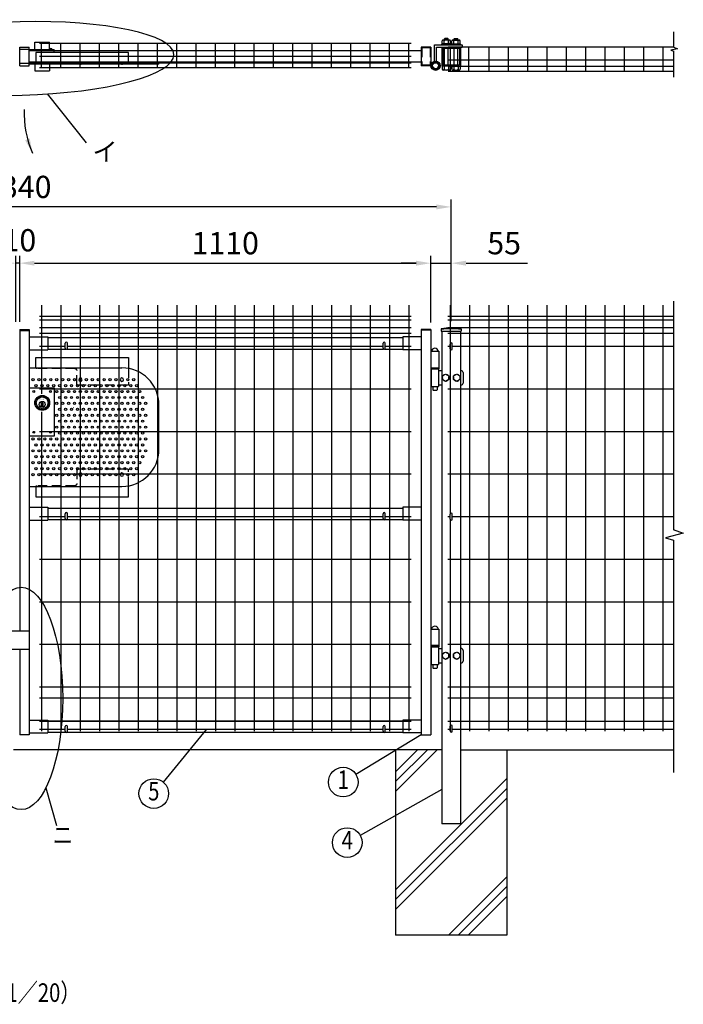
# Model space of a CAD drawing. Extents: x 268 to 7727, y 34 to 5280.
# Drawn here: x 2510 to 4302, y 2348 to 5005 of the extents above; entities that cross this region are included whole.
import ezdxf
from ezdxf.enums import TextEntityAlignment as Align

# ---------------------------------------------------------------- set-up
doc = ezdxf.new("R2010")
doc.units = 0
doc.header["$LTSCALE"] = 100
doc.header["$MEASUREMENT"] = 0
doc.header["$PDMODE"] = 33
doc.header["$PDSIZE"] = 5
doc.linetypes.add('CENTER', pattern=[2, 1.25, -0.25, 0.25, -0.25])
doc.linetypes.add('HIDDEN', pattern=[0.375, 0.25, -0.125])
doc.layers.get('0').update_dxf_attribs({"linetype": 'CONTINUOUS'})
doc.layers.get('DEFPOINTS').update_dxf_attribs({"linetype": 'CONTINUOUS'})
for name, color, linetype in [('CENTER', 3, 'CENTER'), ('HASEN', 7, 'HIDDEN'), ('HOJO', 8, 'CONTINUOUS'), ('MOJI', 6, 'CONTINUOUS'), ('SJC', 1, 'CONTINUOUS'), ('SUNPOU', 4, 'CONTINUOUS')]:
    doc.layers.add(name, color=color, linetype=linetype)
doc.styles.add('EXT08', font='ROMANS', dxfattribs={"width": 0.8, "bigfont": 'EXTFONT'})
doc.styles.get("Standard").update_dxf_attribs({"font": 'ROMANS.SHX', "bigfont": 'BIGFONT.SHX'})
doc.dimstyles.new('SJC', dxfattribs={"dimtxt": 0.18, "dimasz": 0.18, "dimexe": 0.18, "dimexo": 0.0625, "dimgap": 0.09, "dimtad": 0, "dimtih": 1, "dimtoh": 1, "dimdec": 4, "dimzin": 0, "dimdsep": 46, "dimtxsty": 'STANDARD', "dimcen": 0.09, "dimadec": 0, "dimazin": 0, "dimtfac": 1, "dimtdec": 4, "dimtofl": 0, "dimtmove": 0, "dimatfit": 3, "dimfxl": 1, "dimtolj": 1, "dimtzin": 0, "dimarcsym": 0})

# ---------------------------------------------------------------- blocks, each defined once
blk = doc.blocks.new('*D10')
at = {"color": 0, "linetype": 'ByBlock'}
for p, q in [((1334.9, 4192.9), (1334.9, 4520)), ((3674.9, 4191.3), (3674.9, 4520)), ((3634.9, 4500), (1374.9, 4500))]:
    blk.add_line(p, q, dxfattribs=at)
for points in [[(1374.9, 4506.7), (1374.9, 4493.3), (1334.9, 4500)], [(3634.9, 4506.7), (3634.9, 4493.3), (3674.9, 4500)]]:
    blk.add_solid(points, dxfattribs=at)
at = {"layer": 'DEFPOINTS', "color": 0, "linetype": 'ByBlock'}
for p in [(1334.9, 4500), (1334.9, 4172.9), (3674.9, 4171.3)]:
    blk.add_point(p, dxfattribs=at)
at = {"color": 0, "linetype": 'ByBlock', "insert": (2504.9, 4554), "char_height": 60, "attachment_point": 5, "style": 'EXT08'}
blk.add_mtext('\\A1;2340', dxfattribs=at)
blk = doc.blocks.new('*D15')
at = {"color": 0, "linetype": 'ByBlock'}
for p, q in [((3529.9, 4189.5), (3529.9, 4368.2)), ((3584.9, 4192.9), (3584.9, 4368.2)), ((3489.9, 4348.2), (3449.9, 4348.2)), ((3529.9, 4348.2), (3584.9, 4348.2)), ((3624.9, 4348.2), (3790.7, 4348.2))]:
    blk.add_line(p, q, dxfattribs=at)
for points in [[(3489.9, 4354.8), (3489.9, 4341.5), (3529.9, 4348.2)], [(3624.9, 4354.8), (3624.9, 4341.5), (3584.9, 4348.2)]]:
    blk.add_solid(points, dxfattribs=at)
at = {"layer": 'DEFPOINTS', "color": 0, "linetype": 'ByBlock'}
for p in [(3584.9, 4348.2), (3584.9, 4172.9), (3529.9, 4169.5)]:
    blk.add_point(p, dxfattribs=at)
at = {"color": 0, "linetype": 'ByBlock', "insert": (3727.8, 4402.2), "char_height": 60, "attachment_point": 5, "style": 'EXT08'}
blk.add_mtext('\\A1;55', dxfattribs=at)
blk = doc.blocks.new('*D16')
at = {"layer": 'DEFPOINTS', "color": 0}
for p in [(3619.9, 4348.2), (2509.9, 4169.6), (3619.9, 4168)]:
    blk.add_point(p, dxfattribs=at)
at = {"layer": 'SUNPOU', "color": 0}
for p, q in [((2509.9, 4189.6), (2509.9, 4368.2)), ((3619.9, 4188), (3619.9, 4368.2)), ((2549.9, 4348.2), (3579.9, 4348.2))]:
    blk.add_line(p, q, dxfattribs=at)
for points in [[(2549.9, 4354.8), (2549.9, 4341.5), (2509.9, 4348.2)], [(3579.9, 4354.8), (3579.9, 4341.5), (3619.9, 4348.2)]]:
    blk.add_solid(points, dxfattribs=at)
at = {"layer": 'SUNPOU', "color": 0, "insert": (3064.9, 4402.2), "char_height": 60, "attachment_point": 5, "style": 'EXT08'}
blk.add_mtext('\\A1;1110', dxfattribs=at)
blk = doc.blocks.new('*D17')
at = {"layer": 'DEFPOINTS', "color": 0}
for p in [(2499.9, 4348.2), (2499.9, 4169.5), (2509.9, 4169.5)]:
    blk.add_point(p, dxfattribs=at)
at = {"layer": 'SUNPOU', "color": 0}
for p, q in [((2499.9, 4189.5), (2499.9, 4368.2)), ((2509.9, 4189.5), (2509.9, 4368.2)), ((2459.9, 4348.2), (2419.9, 4348.2)), ((2509.9, 4348.2), (2499.9, 4348.2)), ((2549.9, 4348.2), (2589.9, 4348.2))]:
    blk.add_line(p, q, dxfattribs=at)
for points in [[(2459.9, 4354.8), (2459.9, 4341.5), (2499.9, 4348.2)], [(2549.9, 4354.8), (2549.9, 4341.5), (2509.9, 4348.2)]]:
    blk.add_solid(points, dxfattribs=at)
at = {"layer": 'SUNPOU', "color": 0, "insert": (2509.2, 4410.1), "char_height": 60, "attachment_point": 5, "style": 'EXT08'}
blk.add_mtext('\\A1;10', dxfattribs=at)
blk = doc.blocks.new('A$C213A0825')
at = {"layer": 'HASEN'}
for p, q in [((-18, 30.4), (-18, -13)), ((127, 30), (230, 30)), ((122, -13), (122, 25)), ((-16, -15), (120, -15)), ((-18, -286.4), (-18, -243)), ((-16, -241), (120, -241)), ((122, -243), (122, -281)), ((127, -286), (230, -286))]:
    blk.add_line(p, q, dxfattribs=at)
for centre, radius, start, end in [((127, 25), 5, 90, 180), ((230, 32), 2, 270, 0), ((-16, -13), 2, 180, 270), ((120, -13), 2, 270, 0), ((-16, -243), 2, 90, 180), ((120, -243), 2, 0, 90), ((127, -281), 5, 180, 270), ((230, -288), 2, 0, 90)]:
    blk.add_arc(centre, radius, start, end, dxfattribs=at)
at = {"layer": 'MOJI'}
for p, q in [((232, 60), (-18, 60)), ((-18, 60), (-18, 30.4)), ((232, 32), (232, 60)), ((-18, -316), (-18, -286.4)), ((232, -288), (232, -316)), ((232, -316), (-18, -316))]:
    blk.add_line(p, q, dxfattribs=at)
at = {"layer": 'SJC'}
for centre in [(0, 0), (112, 0), (0, -256), (112, -256)]:
    blk.add_circle(centre, 4.7, dxfattribs=at)
blk = doc.blocks.new('A$C4B096C19')
at = {"layer": 'CENTER'}
for p, q in [((-250, -15), (-250, -23)), ((-138, -15), (-138, -23))]:
    blk.add_line(p, q, dxfattribs=at)
at = {"layer": 'MOJI'}
for p, q in [((-268, -19), (-268, 11)), ((-268, 11), (-18, 11)), ((-18, 11), (-18, -19)), ((-268, -19), (-18, -19))]:
    blk.add_line(p, q, dxfattribs=at)

msp = doc.modelspace()

# ---------------------------------------------------------------- linework, layer by layer
at = {"layer": 'HASEN'}
for p, q in [((2535.94273, 4925.10893), (2509.94273, 4925.10893)), ((3618.34273, 4929.50893), (3595.54273, 4929.50893)), ((3595.54273, 4929.50893), (3595.54273, 4882.70893)), ((3618.34273, 4929.50893), (3618.34273, 4882.70893)), ((2535.94273, 4887.10893), (2509.94273, 4887.10893)), ((3618.34273, 4882.70893), (3595.54273, 4882.70893))]:
    msp.add_line(p, q, dxfattribs=at)
at = {"layer": 'MOJI'}
for p, q in [((2584.39642, 4804.74606), (2689.75381, 4673.23484)), ((3014.37886, 3091.10841), (2897.33269, 2948.04575)), ((3593.94273, 3075.60841), (3417.55956, 2968.69885)), ((2580.57507, 2932.21636), (2609.48804, 2830.86371)), ((3649.94273, 2928.05603), (3429.35517, 2804.02306))]:
    msp.add_line(p, q, dxfattribs=at)
for centre, radius in [((2545.94268, 4033.80841), 3), ((2553.94268, 4017.80841), 3), ((2561.94268, 4033.80841), 3), ((2569.94268, 4017.80841), 3), ((2577.94268, 4033.80841), 3), ((2585.94268, 4017.80841), 3), ((2593.94268, 4033.80841), 3), ((2601.94268, 4017.80841), 3), ((2609.94268, 4033.80841), 3), ((2617.94268, 4017.80841), 3), ((2625.94268, 4033.80841), 3), ((2633.94268, 4017.80841), 3), ((2641.94268, 4033.80841), 3), ((2649.94268, 4017.80841), 3), ((2657.94268, 4033.80841), 3), ((2665.94268, 4017.80841), 3), ((2681.94268, 4017.80841), 3), ((2689.94268, 4033.80841), 3), ((2697.94268, 4017.80841), 3), ((2705.94268, 4033.80841), 3), ((2713.94268, 4017.80841), 3), ((2721.94268, 4033.80841), 3), ((2729.94268, 4017.80841), 3), ((2737.94268, 4033.80841), 3), ((2745.94268, 4017.80841), 3), ((2753.94268, 4033.80841), 3), ((2761.94268, 4017.80841), 3), ((2769.94268, 4033.80841), 3), ((2777.94268, 4017.80841), 3), ((2793.94268, 4017.80841), 3), ((2801.94268, 4033.80841), 3), ((2809.94268, 4017.80841), 3), ((2817.94268, 4033.80841), 3), ((2825.94268, 4017.80841), 3), ((2609.94268, 4001.80841), 3), ((2617.94268, 3985.80841), 3), ((2625.94268, 4001.80841), 3), ((2633.94268, 3985.80841), 3), ((2641.94268, 4001.80841), 3), ((2649.94268, 3985.80841), 3), ((2657.94268, 4001.80841), 3), ((2665.94268, 3985.80841), 3), ((2673.94268, 4001.80841), 3), ((2681.94268, 3985.80841), 3), ((2689.94268, 4001.80841), 3), ((2697.94268, 3985.80841), 3), ((2705.94268, 4001.80841), 3), ((2713.94268, 3985.80841), 3), ((2721.94268, 4001.80841), 3), ((2729.94268, 3985.80841), 3), ((2737.94268, 4001.80841), 3), ((2745.94268, 3985.80841), 3), ((2753.94268, 4001.80841), 3), ((2761.94268, 3985.80841), 3), ((2769.94268, 4001.80841), 3), ((2777.94268, 3985.80841), 3), ((2785.94268, 4001.80841), 3), ((2793.94268, 3985.80841), 3), ((2801.94268, 4001.80841), 3), ((2809.94268, 3985.80841), 3), ((2817.94268, 4001.80841), 3), ((2825.94268, 3985.80841), 3), ((2833.94268, 4001.80841), 3), ((2841.94268, 3985.80841), 3), ((2609.94268, 3969.80841), 3), ((2625.94268, 3969.80841), 3), ((2641.94268, 3969.80841), 3), ((2657.94268, 3969.80841), 3), ((2673.94268, 3969.80841), 3), ((2689.94268, 3969.80841), 3), ((2705.94268, 3969.80841), 3), ((2721.94268, 3969.80841), 3), ((2737.94268, 3969.80841), 3), ((2753.94268, 3969.80841), 3), ((2769.94268, 3969.80841), 3), ((2785.94268, 3969.80841), 3), ((2801.94268, 3969.80841), 3), ((2817.94268, 3969.80841), 3), ((2833.94268, 3969.80841), 3), ((2849.94268, 3969.80841), 3), ((2609.94268, 3937.80841), 3), ((2617.94268, 3953.80841), 3), ((2625.94268, 3937.80841), 3), ((2633.94268, 3953.80841), 3), ((2641.94268, 3937.80841), 3), ((2649.94268, 3953.80841), 3), ((2657.94268, 3937.80841), 3), ((2665.94268, 3953.80841), 3), ((2673.94268, 3937.80841), 3), ((2681.94268, 3953.80841), 3), ((2689.94268, 3937.80841), 3), ((2697.94268, 3953.80841), 3), ((2705.94268, 3937.80841), 3), ((2713.94268, 3953.80841), 3), ((2721.94268, 3937.80841), 3), ((2729.94268, 3953.80841), 3), ((2737.94268, 3937.80841), 3), ((2745.94268, 3953.80841), 3), ((2753.94268, 3937.80841), 3), ((2761.94268, 3953.80841), 3), ((2769.94268, 3937.80841), 3), ((2777.94268, 3953.80841), 3), ((2785.94268, 3937.80841), 3), ((2793.94268, 3953.80841), 3), ((2801.94268, 3937.80841), 3), ((2809.94268, 3953.80841), 3), ((2817.94268, 3937.80841), 3), ((2825.94268, 3953.80841), 3), ((2833.94268, 3937.80841), 3), ((2841.94268, 3953.80841), 3), ((2849.94268, 3937.80841), 3), ((2609.94268, 3905.80841), 3), ((2617.94268, 3921.80841), 3), ((2625.94268, 3905.80841), 3), ((2633.94268, 3921.80841), 3), ((2641.94268, 3905.80841), 3), ((2649.94268, 3921.80841), 3), ((2657.94268, 3905.80841), 3), ((2665.94268, 3921.80841), 3), ((2673.94268, 3905.80841), 3), ((2681.94268, 3921.80841), 3), ((2689.94268, 3905.80841), 3), ((2697.94268, 3921.80841), 3), ((2705.94268, 3905.80841), 3), ((2713.94268, 3921.80841), 3), ((2721.94268, 3905.80841), 3), ((2729.94268, 3921.80841), 3), ((2737.94268, 3905.80841), 3), ((2745.94268, 3921.80841), 3), ((2753.94268, 3905.80841), 3), ((2761.94268, 3921.80841), 3), ((2769.94268, 3905.80841), 3), ((2777.94268, 3921.80841), 3), ((2785.94268, 3905.80841), 3), ((2793.94268, 3921.80841), 3), ((2801.94268, 3905.80841), 3), ((2809.94268, 3921.80841), 3), ((2817.94268, 3905.80841), 3), ((2825.94268, 3921.80841), 3), ((2833.94268, 3905.80841), 3), ((2841.94268, 3921.80841), 3), ((2849.94268, 3905.80841), 3), ((2617.94268, 3889.80841), 3), ((2633.94268, 3889.80841), 3), ((2649.94268, 3889.80841), 3), ((2665.94268, 3889.80841), 3), ((2681.94268, 3889.80841), 3), ((2697.94268, 3889.80841), 3), ((2713.94268, 3889.80841), 3), ((2729.94268, 3889.80841), 3), ((2745.94268, 3889.80841), 3), ((2761.94268, 3889.80841), 3), ((2777.94268, 3889.80841), 3), ((2793.94268, 3889.80841), 3), ((2809.94268, 3889.80841), 3), ((2825.94268, 3889.80841), 3), ((2841.94268, 3889.80841), 3), ((2545.94268, 3873.80841), 3), ((2553.94268, 3857.80841), 3), ((2561.94268, 3873.80841), 3), ((2569.94268, 3857.80841), 3), ((2577.94268, 3873.80841), 3), ((2585.94268, 3857.80841), 3), ((2593.94268, 3873.80841), 3), ((2601.94268, 3857.80841), 3), ((2609.94268, 3873.80841), 3), ((2617.94268, 3857.80841), 3), ((2625.94268, 3873.80841), 3), ((2633.94268, 3857.80841), 3), ((2641.94268, 3873.80841), 3), ((2649.94268, 3857.80841), 3), ((2657.94268, 3873.80841), 3), ((2665.94268, 3857.80841), 3), ((2673.94268, 3873.80841), 3), ((2681.94268, 3857.80841), 3), ((2689.94268, 3873.80841), 3), ((2697.94268, 3857.80841), 3), ((2705.94268, 3873.80841), 3), ((2713.94268, 3857.80841), 3), ((2721.94268, 3873.80841), 3), ((2729.94268, 3857.80841), 3), ((2737.94268, 3873.80841), 3), ((2745.94268, 3857.80841), 3), ((2753.94268, 3873.80841), 3), ((2761.94268, 3857.80841), 3), ((2769.94268, 3873.80841), 3), ((2777.94268, 3857.80841), 3), ((2785.94268, 3873.80841), 3), ((2793.94268, 3857.80841), 3), ((2801.94268, 3873.80841), 3), ((2809.94268, 3857.80841), 3), ((2817.94268, 3873.80841), 3), ((2825.94268, 3857.80841), 3), ((2833.94268, 3873.80841), 3), ((2841.94268, 3857.80841), 3), ((2849.94268, 3873.80841), 3), ((2545.94268, 3841.80841), 3), ((2553.94268, 3825.80841), 3), ((2561.94268, 3841.80841), 3), ((2569.94268, 3825.80841), 3), ((2577.94268, 3841.80841), 3), ((2585.94268, 3825.80841), 3), ((2593.94268, 3841.80841), 3), ((2601.94268, 3825.80841), 3), ((2609.94268, 3841.80841), 3), ((2617.94268, 3825.80841), 3), ((2625.94268, 3841.80841), 3), ((2633.94268, 3825.80841), 3), ((2641.94268, 3841.80841), 3), ((2649.94268, 3825.80841), 3), ((2657.94268, 3841.80841), 3), ((2665.94268, 3825.80841), 3), ((2673.94268, 3841.80841), 3), ((2681.94268, 3825.80841), 3), ((2689.94268, 3841.80841), 3), ((2697.94268, 3825.80841), 3), ((2705.94268, 3841.80841), 3), ((2713.94268, 3825.80841), 3), ((2721.94268, 3841.80841), 3), ((2729.94268, 3825.80841), 3), ((2737.94268, 3841.80841), 3), ((2745.94268, 3825.80841), 3), ((2753.94268, 3841.80841), 3), ((2761.94268, 3825.80841), 3), ((2769.94268, 3841.80841), 3), ((2777.94268, 3825.80841), 3), ((2785.94268, 3841.80841), 3), ((2793.94268, 3825.80841), 3), ((2801.94268, 3841.80841), 3), ((2809.94268, 3825.80841), 3), ((2817.94268, 3841.80841), 3), ((2825.94268, 3825.80841), 3), ((2833.94268, 3841.80841), 3), ((2841.94268, 3825.80841), 3), ((2849.94268, 3841.80841), 3), ((2545.94268, 3809.80841), 3), ((2561.94268, 3809.80841), 3), ((2577.94268, 3809.80841), 3), ((2593.94268, 3809.80841), 3), ((2609.94268, 3809.80841), 3), ((2625.94268, 3809.80841), 3), ((2641.94268, 3809.80841), 3), ((2657.94268, 3809.80841), 3), ((2673.94268, 3809.80841), 3), ((2689.94268, 3809.80841), 3), ((2705.94268, 3809.80841), 3), ((2721.94268, 3809.80841), 3), ((2737.94268, 3809.80841), 3), ((2753.94268, 3809.80841), 3), ((2769.94268, 3809.80841), 3), ((2785.94268, 3809.80841), 3), ((2801.94268, 3809.80841), 3), ((2817.94268, 3809.80841), 3), ((2833.94268, 3809.80841), 3), ((2545.94268, 3777.80841), 3), ((2553.94268, 3793.80841), 3), ((2561.94268, 3777.80841), 3), ((2569.94268, 3793.80841), 3), ((2577.94268, 3777.80841), 3), ((2585.94268, 3793.80841), 3), ((2593.94268, 3777.80841), 3), ((2601.94268, 3793.80841), 3), ((2609.94268, 3777.80841), 3), ((2617.94268, 3793.80841), 3), ((2625.94268, 3777.80841), 3), ((2633.94268, 3793.80841), 3), ((2641.94268, 3777.80841), 3), ((2649.94268, 3793.80841), 3), ((2657.94268, 3777.80841), 3), ((2665.94268, 3793.80841), 3), ((2681.94268, 3793.80841), 3), ((2689.94268, 3777.80841), 3), ((2697.94268, 3793.80841), 3), ((2705.94268, 3777.80841), 3), ((2713.94268, 3793.80841), 3), ((2721.94268, 3777.80841), 3), ((2729.94268, 3793.80841), 3), ((2737.94268, 3777.80841), 3), ((2745.94268, 3793.80841), 3), ((2753.94268, 3777.80841), 3), ((2761.94268, 3793.80841), 3), ((2769.94268, 3777.80841), 3), ((2777.94268, 3793.80841), 3), ((2793.94268, 3793.80841), 3), ((2801.94268, 3777.80841), 3), ((2809.94268, 3793.80841), 3), ((2817.94268, 3777.80841), 3), ((2825.94268, 3793.80841), 3), ((3383.35256, 2947.96527), 40), ((2872.00384, 2917.08692), 40), ((3394.3039, 2784.7511), 40)]:
    msp.add_circle(centre, radius, dxfattribs=at)
at = {"layer": 'MOJI', "extrusion": (0, 0, -1)}
msp.add_ellipse((2513.7626, 4900.53215), major_axis=(-412.48686, -10.49444), ratio=0.2397143308, dxfattribs=at)
at = {"layer": 'MOJI'}
msp.add_ellipse((2514.20886, 3173.70915), major_axis=(0, 300), ratio=0.372860151, dxfattribs=at)
at = {"layer": 'SJC'}
for p, q in [((2509.94273, 4931.10893), (2535.94273, 4931.10893)), ((2509.94273, 4881.10893), (2509.94273, 4931.10893)), ((2535.94273, 4881.10893), (2535.94273, 4931.10893)), ((3593.94273, 4921.60893), (2535.94273, 4921.60893)), ((3566.84273, 4940.90893), (2563.04273, 4940.90893)), ((2569.04273, 4875.20893), (2569.04273, 4940.90893)), ((2621.24273, 4875.20893), (2621.24273, 4940.90893)), ((2673.44273, 4875.20893), (2673.44273, 4940.90893)), ((2725.64273, 4875.20893), (2725.64273, 4940.90893)), ((2777.84273, 4875.20893), (2777.84273, 4940.90893)), ((2830.04273, 4875.20893), (2830.04273, 4940.90893)), ((2882.24273, 4875.20893), (2882.24273, 4940.90893)), ((2934.44273, 4875.20893), (2934.44273, 4940.90893)), ((2986.64273, 4875.20893), (2986.64273, 4940.90893)), ((3038.84273, 4875.20893), (3038.84273, 4940.90893)), ((3091.04273, 4875.20893), (3091.04273, 4940.90893)), ((3143.24273, 4875.20893), (3143.24273, 4940.90893)), ((3195.44273, 4875.20893), (3195.44273, 4940.90893)), ((3247.64273, 4875.20893), (3247.64273, 4940.90893)), ((3299.84273, 4875.20893), (3299.84273, 4940.90893)), ((3352.04273, 4875.20893), (3352.04273, 4940.90893)), ((3404.24273, 4875.20893), (3404.24273, 4940.90893)), ((3456.44273, 4875.20893), (3456.44273, 4940.90893)), ((3508.64273, 4875.20893), (3508.64273, 4940.90893)), ((3560.84273, 4875.20893), (3560.84273, 4940.90893)), ((3619.94273, 4931.10893), (3593.94273, 4931.10893)), ((3593.94273, 4931.10893), (3593.94273, 4881.10893)), ((3619.94273, 4931.10893), (3619.94273, 4881.10893)), ((4275.74951, 4931.10893), (3666.94273, 4931.10893)), ((3672.94273, 4865.70893), (3672.94273, 4931.10893)), ((3722.14273, 4865.70893), (3722.14273, 4931.10893)), ((3777.34273, 4865.70893), (3777.34273, 4931.40893)), ((3829.54273, 4865.70893), (3829.54273, 4931.40893)), ((3881.74273, 4865.70893), (3881.74273, 4931.40893)), ((3933.94273, 4865.70893), (3933.94273, 4931.40893)), ((3986.14273, 4865.70893), (3986.14273, 4931.40893)), ((4038.34273, 4865.70893), (4038.34273, 4931.40893)), ((4090.54273, 4865.70893), (4090.54273, 4931.10893)), ((4142.74273, 4865.70893), (4142.74273, 4931.10893)), ((4194.94273, 4865.70893), (4194.94273, 4931.10893)), ((4247.14273, 4865.70893), (4247.14273, 4931.10893)), ((3593.94273, 4890.60893), (2535.94273, 4890.60893)), ((3566.84273, 4905.60893), (2563.04273, 4905.60893)), ((4275.74951, 4896.10893), (3666.94273, 4896.10893)), ((2509.94273, 4881.10893), (2535.94273, 4881.10893)), ((3566.84273, 4888.10893), (2563.04273, 4888.10893)), ((3566.84273, 4875.20893), (2563.04273, 4875.20893)), ((3619.94273, 4881.10893), (3593.94273, 4881.10893)), ((4275.74951, 4878.60893), (3666.94273, 4878.60893)), ((4275.74951, 4865.70893), (3666.94273, 4865.70893)), ((2569.04273, 4235.00841), (2569.04273, 3995.84991)), ((2621.24273, 4235.00841), (2621.24273, 3085.00841)), ((2673.44273, 4235.00841), (2673.44273, 3085.00841)), ((2725.64273, 4235.00841), (2725.64273, 3085.00841)), ((2777.84273, 4235.00841), (2777.84273, 3085.00841)), ((2830.04273, 4235.00841), (2830.04273, 3085.00841)), ((2882.24273, 4235.00841), (2882.24273, 3085.00841)), ((2934.44273, 4235.00841), (2934.44273, 3085.00841)), ((2986.64273, 4235.00841), (2986.64273, 3085.00841)), ((3038.84273, 4235.00841), (3038.84273, 3085.00841)), ((3091.04273, 4235.00841), (3091.04273, 3085.00841)), ((3143.24273, 4235.00841), (3143.24273, 3085.00841)), ((3195.44273, 4235.00841), (3195.44273, 3085.00841)), ((3247.64273, 4235.00841), (3247.64273, 3085.00841)), ((3299.84273, 4235.00841), (3299.84273, 3085.00841)), ((3352.04273, 4235.00841), (3352.04273, 3085.00841)), ((3404.24273, 4235.00841), (3404.24273, 3085.00841)), ((3456.44273, 4235.00841), (3456.44273, 3085.00841)), ((3508.64273, 4235.00841), (3508.64273, 3085.00841)), ((3560.84273, 4235.00841), (3560.84273, 3085.00841)), ((3671.94273, 4235.00841), (3671.94273, 3670.52529)), ((3724.14273, 4235.00841), (3724.14273, 3085.00841)), ((3776.34273, 4235.00841), (3776.34273, 3085.00841)), ((3828.54273, 4235.00841), (3828.54273, 3085.00841)), ((3880.74273, 4235.00841), (3880.74273, 3085.00841)), ((3932.94273, 4235.00841), (3932.94273, 3085.00841)), ((3985.14273, 4235.00841), (3985.14273, 3085.00841)), ((4037.34273, 4235.00841), (4037.34273, 3085.00841)), ((4089.54273, 4235.00841), (4089.54273, 3085.00841)), ((4141.74273, 4235.00841), (4141.74273, 3085.00841)), ((4193.94273, 4235.00841), (4193.94273, 3085.00841)), ((4246.14273, 4235.00841), (4246.14273, 3085.00841)), ((2563.04273, 4205.00841), (3566.84273, 4205.00841)), ((2563.04273, 4205.00841), (3566.84273, 4205.00841)), ((3665.94273, 4205.00841), (4274.74951, 4205.00841)), ((3665.94273, 4205.00841), (4274.74951, 4205.00841)), ((2563.04273, 4195.00841), (3566.84273, 4195.00841)), ((2563.04273, 4175.00841), (3566.84273, 4175.00841)), ((3648.09273, 4171.4339), (3648.09273, 4164.4339)), ((3665.94273, 4195.00841), (4274.74951, 4195.00841)), ((3665.94273, 4175.00841), (4274.74951, 4175.00841)), ((3701.79273, 4171.4339), (3701.79273, 4164.4339)), ((2509.94273, 4169.50841), (2509.94273, 3355.50841)), ((2509.94273, 4169.50841), (2535.94273, 4169.50841)), ((2509.94273, 4166.30841), (2535.94273, 4166.30841)), ((2535.94273, 4169.50841), (2535.94273, 3599.50841)), ((2535.94273, 4149.50841), (2585.94273, 4149.50841)), ((2563.04273, 4159.00841), (3566.84273, 4159.00841)), ((2585.94273, 4149.50841), (2585.94273, 4114.50841)), ((2585.94273, 4147.50841), (3543.94273, 4147.50841)), ((3543.94273, 4149.50841), (3543.94273, 4114.50841)), ((3593.94273, 4149.50841), (3543.94273, 4149.50841)), ((3593.94273, 4169.50841), (3593.94273, 3075.50841)), ((3619.94273, 4169.50841), (3593.94273, 4169.50841)), ((3593.94273, 4167.90841), (3619.94273, 4167.90841)), ((3619.94273, 4169.50841), (3619.94273, 3075.50841)), ((3648.09273, 4164.4339), (3701.79273, 4164.4339)), ((3649.94273, 4164.4339), (3649.94273, 2835.02529)), ((3665.94273, 4159.00841), (4274.74951, 4159.00841)), ((3699.94273, 4164.4339), (3699.94273, 2835.02529)), ((2563.04273, 4124.00841), (2632.94273, 4124.00841)), ((2638.94273, 4124.00841), (3490.94273, 4124.00841)), ((3496.94273, 4124.00841), (3566.84273, 4124.00841)), ((3665.94273, 4124.00841), (3671.94273, 4124.00841)), ((3677.94273, 4124.00841), (4274.74951, 4124.00841)), ((2535.94273, 4114.50841), (2585.94273, 4114.50841)), ((2585.94273, 4116.50841), (2634.28442, 4116.50841)), ((2637.60105, 4116.50841), (3492.28442, 4116.50841)), ((3495.60105, 4116.50841), (3543.94273, 4116.50841)), ((3593.94273, 4114.50841), (3543.94273, 4114.50841)), ((3619.94273, 4110.60841), (3641.94273, 4110.60841)), ((3641.94273, 4110.60841), (3641.94273, 4065.50841)), ((3619.94273, 4065.50841), (3641.94273, 4065.50841)), ((2563.04273, 4009.34174), (3566.84273, 4009.34174)), ((3665.94273, 4009.34174), (4274.74951, 4009.34174)), ((2654.54273, 3958.9813), (2654.94273, 3958.9813)), ((2569.04273, 3947.41448), (2569.04273, 3085.00841)), ((2563.04273, 3894.44174), (3566.84273, 3894.44174)), ((3665.94273, 3894.44174), (4274.74951, 3894.44174)), ((2563.04273, 3779.54174), (3566.84273, 3779.54174)), ((3665.94273, 3779.54174), (4274.74951, 3779.54174)), ((2535.94273, 3689.50841), (2585.94273, 3689.50841)), ((2585.94273, 3689.50841), (2585.94273, 3654.50841)), ((2585.94273, 3687.50841), (3543.94273, 3687.50841)), ((3543.94273, 3689.50841), (3543.94273, 3654.50841)), ((3593.94273, 3689.50841), (3543.94273, 3689.50841)), ((2535.94273, 3654.50841), (2585.94273, 3654.50841)), ((2563.04273, 3664.64174), (2632.94273, 3664.64174)), ((2585.94273, 3656.50841), (2634.28442, 3656.50841)), ((2637.60105, 3656.50841), (3492.28442, 3656.50841)), ((2638.94273, 3664.64174), (3490.94273, 3664.64174)), ((3495.60105, 3656.50841), (3543.94273, 3656.50841)), ((3496.94273, 3664.64174), (3566.84273, 3664.64174)), ((3593.94273, 3654.50841), (3543.94273, 3654.50841)), ((3665.94273, 3664.64174), (3671.94273, 3664.64174)), ((3665.94273, 3664.50841), (3671.94273, 3664.50841)), ((3671.94273, 3657.52529), (3671.94273, 3085.00841)), ((3677.94273, 3664.64174), (4274.74951, 3664.64174)), ((2535.94273, 3617.46928), (2535.94273, 3075.50841)), ((2563.04273, 3549.74174), (3566.84273, 3549.74174)), ((3665.94273, 3549.74174), (4274.74951, 3549.74174)), ((2563.04273, 3434.84174), (3566.84273, 3434.84174)), ((3665.94273, 3434.84174), (4274.74951, 3434.84174)), ((2535.94268, 3355.50841), (2475.94268, 3355.50841)), ((3619.94273, 3360.60841), (3641.94273, 3360.60841)), ((3641.94273, 3360.60841), (3641.94273, 3315.60841)), ((2535.94268, 3305.50841), (2475.94268, 3305.50841)), ((2509.94273, 3305.50841), (2509.94273, 3075.50841)), ((2563.04273, 3319.94174), (3566.84273, 3319.94174)), ((3619.94273, 3317.10841), (3641.94273, 3317.10841)), ((3619.94273, 3315.60841), (3641.94273, 3315.60841)), ((3665.94273, 3319.94174), (4274.74951, 3319.94174)), ((2563.04273, 3205.00841), (3566.84273, 3205.00841)), ((3665.94273, 3205.00841), (4274.74951, 3205.00841)), ((2563.04273, 3175.00841), (3566.84273, 3175.00841)), ((3665.94273, 3175.00841), (4274.74951, 3175.00841)), ((2535.94273, 3115.50841), (2585.94273, 3115.50841)), ((2563.04273, 3112.00841), (3566.84273, 3112.00841)), ((2585.94273, 3115.50841), (2585.94273, 3080.50841)), ((2585.94273, 3113.50841), (3543.94273, 3113.50841)), ((3593.94273, 3115.50841), (3543.94273, 3115.50841)), ((3543.94273, 3115.50841), (3543.94273, 3080.50841)), ((3665.94273, 3112.00841), (4274.74951, 3112.00841)), ((2563.04273, 3091.10841), (2632.94273, 3091.10841)), ((2585.94273, 3082.50841), (2634.28442, 3082.50841)), ((2637.60105, 3082.50841), (3492.28442, 3082.50841)), ((2638.94273, 3091.10841), (3490.94273, 3091.10841)), ((3495.60105, 3082.50841), (3543.94273, 3082.50841)), ((3496.94273, 3091.10841), (3566.84273, 3091.10841)), ((3665.94273, 3091.10841), (3671.94273, 3091.10841)), ((3677.94273, 3091.10841), (4274.74951, 3091.10841)), ((2535.94273, 3075.50841), (2509.94273, 3075.50841)), ((2535.94273, 3080.50841), (2585.94273, 3080.50841)), ((3593.94273, 3080.50841), (3543.94273, 3080.50841)), ((3593.94273, 3075.50841), (3619.94273, 3075.50841)), ((3649.94273, 3035.02529), (2493.44268, 3035.02529)), ((3524.94273, 3035.02529), (3524.94273, 2535.02529)), ((3699.94273, 3035.02529), (4274.74951, 3035.02529)), ((3824.94273, 3035.02529), (3824.94273, 2535.02529)), ((3699.94273, 2835.02529), (3649.94273, 2835.02529)), ((3824.94273, 2535.02529), (3524.94273, 2535.02529))]:
    msp.add_line(p, q, dxfattribs=at)
for radius in [241.0575, 239.4575]:
    msp.add_arc((3674.94273, 3931.8764), radius, 83.60488445, 96.39511555, dxfattribs=at)
at = {"layer": 'SUNPOU'}
for p, q in [((4275.74951, 4930.99229), (4275.74951, 4972.06604)), ((2550.74273, 4925.10893), (2550.74273, 4944.60893)), ((2550.74273, 4944.60893), (2590.74273, 4944.60893)), ((2590.74273, 4925.10893), (2590.74273, 4944.60893)), ((3650.58089, 4940.35893), (3650.58089, 4947.85893)), ((3670.26839, 4950.35893), (3653.39339, 4950.35893)), ((3656.20589, 4940.35893), (3656.20589, 4947.85893)), ((3656.83089, 4953.35893), (3657.83089, 4954.35893)), ((3656.83089, 4950.35893), (3656.83089, 4953.35893)), ((3656.83089, 4953.35893), (3666.83089, 4953.35893)), ((3657.83089, 4954.35893), (3657.83089, 4950.35893)), ((3665.83089, 4954.35893), (3657.83089, 4954.35893)), ((3665.83089, 4954.35893), (3665.83089, 4950.35893)), ((3665.83089, 4954.35893), (3666.83089, 4953.35893)), ((3666.83089, 4950.35893), (3666.83089, 4953.35893)), ((3667.45589, 4940.35893), (3667.45589, 4947.85893)), ((3673.08089, 4940.35893), (3673.08089, 4947.85893)), ((3676.80458, 4940.35893), (3676.80458, 4947.85893)), ((3679.61708, 4950.35893), (3696.49208, 4950.35893)), ((3682.42958, 4940.35893), (3682.42958, 4947.85893)), ((3684.05458, 4954.35893), (3683.05458, 4953.35893)), ((3683.05458, 4950.35893), (3683.05458, 4953.35893)), ((3693.05458, 4953.35893), (3683.05458, 4953.35893)), ((3684.05458, 4954.35893), (3684.05458, 4950.35893)), ((3684.05458, 4954.35893), (3692.05458, 4954.35893)), ((3692.05458, 4954.35893), (3692.05458, 4950.35893)), ((3693.05458, 4953.35893), (3692.05458, 4954.35893)), ((3693.05458, 4950.35893), (3693.05458, 4953.35893)), ((3693.67958, 4940.35893), (3693.67958, 4947.85893)), ((3699.30458, 4940.35893), (3699.30458, 4947.85893)), ((2535.94273, 4925.10893), (2602.84273, 4925.10893)), ((2602.84273, 4917.10893), (2602.84273, 4925.10893)), ((3629.56773, 4937.10893), (3704.55458, 4937.10893)), ((3629.56773, 4893.3306), (3629.56773, 4937.10893)), ((3635.56773, 4931.10893), (3704.55458, 4931.10893)), ((3635.56773, 4893.3306), (3635.56773, 4931.10893)), ((3674.45589, 4938.85893), (3649.20589, 4938.85893)), ((3649.20589, 4937.10893), (3649.20589, 4938.85893)), ((3674.45589, 4937.10893), (3649.20589, 4937.10893)), ((3699.94273, 4937.10893), (3649.94273, 4937.10893)), ((3649.94273, 4931.10893), (3649.94273, 4881.10893)), ((3673.08089, 4940.35893), (3650.58089, 4940.35893)), ((3651.3643, 4938.85893), (3651.3643, 4940.35893)), ((3652.24273, 4928.80893), (3697.64273, 4928.80893)), ((3652.24273, 4928.80893), (3652.24273, 4883.40893)), ((3656.83089, 4883.40893), (3656.83089, 4928.80893)), ((3662.71626, 4938.85893), (3661.21626, 4940.35893)), ((3664.05051, 4938.85893), (3662.55051, 4940.35893)), ((3666.83089, 4883.40893), (3666.83089, 4928.80893)), ((3672.29748, 4938.85893), (3672.29748, 4940.35893)), ((3674.45589, 4937.10893), (3674.45589, 4938.85893)), ((3675.42958, 4938.85893), (3700.67958, 4938.85893)), ((3675.42958, 4937.10893), (3675.42958, 4938.85893)), ((3675.42958, 4937.10893), (3700.67958, 4937.10893)), ((3676.80458, 4940.35893), (3699.30458, 4940.35893)), ((3677.58799, 4938.85893), (3677.58799, 4940.35893)), ((3683.05458, 4883.40893), (3683.05458, 4928.80893)), ((3685.83496, 4938.85893), (3687.33496, 4940.35893)), ((3687.16921, 4938.85893), (3688.66921, 4940.35893)), ((3693.05458, 4883.40893), (3693.05458, 4928.80893)), ((3697.64273, 4928.80893), (3697.64273, 4883.40893)), ((3698.52117, 4938.85893), (3698.52117, 4940.35893)), ((3699.94273, 4931.10893), (3699.94273, 4881.10893)), ((3700.67958, 4937.10893), (3700.67958, 4938.85893)), ((3704.55458, 4937.10893), (3704.55458, 4931.10893)), ((4286.13994, 4926.81778), (4267.86736, 4923.16512)), ((4267.86736, 4923.16512), (4275.74951, 4920.55605)), ((4275.74951, 4930.99229), (4286.13994, 4926.81778)), ((4275.74951, 4849.83264), (4275.74951, 4920.55605)), ((2885.94273, 4887.10893), (2535.94273, 4887.10893)), ((2885.94273, 4885.50893), (2535.94273, 4885.50893)), ((2550.74273, 4887.10893), (2550.74273, 4867.60893)), ((2550.74273, 4867.60893), (2590.74273, 4867.60893)), ((2590.74273, 4887.10893), (2590.74273, 4867.60893)), ((2885.94273, 4885.50893), (2885.94273, 4887.10893)), ((3674.45589, 4881.10893), (3649.20589, 4881.10893)), ((3649.20589, 4881.10893), (3649.20589, 4879.35893)), ((3674.45589, 4879.35893), (3649.20589, 4879.35893)), ((3649.94273, 4881.10893), (3699.94273, 4881.10893)), ((3674.45589, 4881.10893), (3650.20589, 4881.10893)), ((3650.58089, 4879.35893), (3650.58089, 4871.85893)), ((3652.24273, 4883.40893), (3697.64273, 4883.40893)), ((3670.26839, 4869.35893), (3653.39339, 4869.35893)), ((3656.20589, 4879.35893), (3656.20589, 4871.85893)), ((3667.45589, 4879.35893), (3667.45589, 4871.85893)), ((3673.08089, 4879.35893), (3673.08089, 4871.85893)), ((3674.45589, 4881.10893), (3674.45589, 4879.35893)), ((3675.42958, 4881.10893), (3700.67958, 4881.10893)), ((3675.42958, 4881.10893), (3699.67958, 4881.10893)), ((3675.42958, 4881.10893), (3675.42958, 4879.35893)), ((3675.42958, 4879.35893), (3700.67958, 4879.35893)), ((3676.80458, 4879.35893), (3676.80458, 4871.85893)), ((3679.61708, 4869.35893), (3696.49208, 4869.35893)), ((3682.42958, 4879.35893), (3682.42958, 4871.85893)), ((3693.67958, 4879.35893), (3693.67958, 4871.85893)), ((3699.30458, 4879.35893), (3699.30458, 4871.85893)), ((3700.67958, 4881.10893), (3700.67958, 4879.35893)), ((4274.74951, 4245.2908), (4274.74951, 3629.73442)), ((2632.94273, 4119.00841), (2632.94273, 4132.00841)), ((2638.94273, 4119.00841), (2638.94273, 4132.00841)), ((3490.94273, 4119.00841), (3490.94273, 4132.00841)), ((3496.94273, 4119.00841), (3496.94273, 4132.00841)), ((3671.94273, 4117.02529), (3671.94273, 4130.02529)), ((3677.94273, 4117.02529), (3677.94273, 4130.02529)), ((2535.94273, 4065.80841), (2785.94273, 4065.80841)), ((3620.44273, 4065.50841), (3620.44273, 4063.00841)), ((3620.94273, 4065.50841), (3640.94273, 4065.50841)), ((3641.44273, 4065.50841), (3641.44273, 4063.00841)), ((3620.94273, 4063.00841), (3620.44273, 4063.00841)), ((3620.94273, 4063.00841), (3640.94273, 4063.00841)), ((3620.94273, 4063.00841), (3620.94273, 4015.00841)), ((3640.94273, 4063.00841), (3641.44273, 4063.00841)), ((3640.94273, 4063.00841), (3640.94273, 4015.00841)), ((3640.94273, 4058.50841), (3649.94273, 4058.50841)), ((3651.44273, 4043.88591), (3659.94273, 4048.80841)), ((3651.44273, 4034.13091), (3651.44273, 4043.88591)), ((3659.94273, 4048.80841), (3668.44273, 4043.88591)), ((3668.44273, 4043.88591), (3668.44273, 4034.13091)), ((3681.44273, 4043.88591), (3689.94273, 4048.80841)), ((3681.44273, 4034.13091), (3681.44273, 4043.88591)), ((3689.94273, 4048.80841), (3698.44273, 4043.88591)), ((3698.44273, 4043.88591), (3698.44273, 4034.13091)), ((3699.94273, 4058.50841), (3701.94273, 4058.50841)), ((3706.94273, 4053.50841), (3706.94273, 4024.50841)), ((2535.94273, 4011.80841), (2602.84273, 4011.80841)), ((2602.84273, 4011.80841), (2602.84273, 3881.80841)), ((3620.94273, 4015.00841), (3640.94273, 4015.00841)), ((3624.94273, 4015.00841), (3624.94273, 4006.50841)), ((3636.94273, 4015.00841), (3636.94273, 4006.50841)), ((3640.94273, 4019.50841), (3649.94273, 4019.50841)), ((3659.94273, 4029.20841), (3651.44273, 4034.13091)), ((3668.44273, 4034.13091), (3659.94273, 4029.20841)), ((3689.94273, 4029.20841), (3681.44273, 4034.13091)), ((3698.44273, 4034.13091), (3689.94273, 4029.20841)), ((3699.94273, 4019.50841), (3701.94273, 4019.50841)), ((3624.94273, 4006.50841), (3625.94273, 4005.50841)), ((3625.94273, 4005.50841), (3635.94273, 4005.50841)), ((3635.94273, 4005.50841), (3636.94273, 4006.50841)), ((2568.74273, 3971.30841), (2572.74273, 3971.30841)), ((2568.74273, 3959.56244), (2568.74273, 3971.30841)), ((2572.74273, 3959.56244), (2568.74273, 3959.56244)), ((2570.74273, 3959.56244), (2570.74273, 3971.30841)), ((2572.74273, 3971.30841), (2572.74273, 3959.56244)), ((2885.94273, 3845.80841), (2885.94273, 3965.80841)), ((2602.84273, 3881.80841), (2535.94273, 3881.80841)), ((2535.94273, 3745.80841), (2785.94273, 3745.80841)), ((2632.94273, 3659.00841), (2632.94273, 3672.00841)), ((2638.94273, 3659.00841), (2638.94273, 3672.00841)), ((3490.94273, 3659.00841), (3490.94273, 3672.00841)), ((3496.94273, 3659.00841), (3496.94273, 3672.00841)), ((3671.94273, 3657.52529), (3671.94273, 3670.52529)), ((3677.94273, 3657.52529), (3677.94273, 3670.52529)), ((4274.74951, 3600.96538), (4274.74951, 2973.87424)), ((3620.44273, 3315.50841), (3620.44273, 3313.00841)), ((3620.94273, 3313.00841), (3620.44273, 3313.00841)), ((3620.94273, 3313.00841), (3620.94273, 3265.00841)), ((3620.94273, 3313.00841), (3640.94273, 3313.00841)), ((3640.94273, 3313.00841), (3640.94273, 3265.00841)), ((3640.94273, 3313.00841), (3641.44273, 3313.00841)), ((3640.94273, 3308.50841), (3649.94273, 3308.50841)), ((3641.44273, 3315.50841), (3641.44273, 3313.00841)), ((3651.44273, 3293.88591), (3659.94273, 3298.80841)), ((3659.94273, 3298.80841), (3668.44273, 3293.88591)), ((3681.44273, 3293.88591), (3689.94273, 3298.80841)), ((3689.94273, 3298.80841), (3698.44273, 3293.88591)), ((3699.94273, 3308.50841), (3701.94273, 3308.50841)), ((3706.94273, 3303.50841), (3706.94273, 3274.50841)), ((3640.94273, 3269.50841), (3649.94273, 3269.50841)), ((3651.44273, 3284.13091), (3651.44273, 3293.88591)), ((3659.94273, 3279.20841), (3651.44273, 3284.13091)), ((3668.44273, 3284.13091), (3659.94273, 3279.20841)), ((3668.44273, 3293.88591), (3668.44273, 3284.13091)), ((3681.44273, 3284.13091), (3681.44273, 3293.88591)), ((3689.94273, 3279.20841), (3681.44273, 3284.13091)), ((3698.44273, 3284.13091), (3689.94273, 3279.20841)), ((3698.44273, 3293.88591), (3698.44273, 3284.13091)), ((3699.94273, 3269.50841), (3701.94273, 3269.50841)), ((3620.94273, 3265.00841), (3640.94273, 3265.00841)), ((3624.94273, 3265.00841), (3624.94273, 3256.50841)), ((3624.94273, 3256.50841), (3625.94273, 3255.50841)), ((3625.94273, 3255.50841), (3635.94273, 3255.50841)), ((3635.94273, 3255.50841), (3636.94273, 3256.50841)), ((3636.94273, 3265.00841), (3636.94273, 3256.50841)), ((2632.94273, 3085.00841), (2632.94273, 3098.00841)), ((2638.94273, 3085.00841), (2638.94273, 3098.00841)), ((3490.94273, 3085.00841), (3490.94273, 3098.00841)), ((3496.94273, 3085.00841), (3496.94273, 3098.00841)), ((3671.94273, 3086.02529), (3671.94273, 3099.02529)), ((3677.94273, 3086.02529), (3677.94273, 3099.02529)), ((3524.94273, 2922.72484), (3637.24319, 3035.02529)), ((3524.94273, 2949.24134), (3610.72669, 3035.02529)), ((3524.94273, 2975.75784), (3584.21018, 3035.02529)), ((3524.94273, 2657.55979), (3824.94273, 2957.55979)), ((3524.94273, 2631.04329), (3824.94273, 2931.04329)), ((3524.94273, 2604.52678), (3824.94273, 2904.52678)), ((3667.57328, 2535.02529), (3824.94273, 2692.39475)), ((3694.08978, 2535.02529), (3824.94273, 2665.87825)), ((3720.60629, 2535.02529), (3824.94273, 2639.36174))]:
    msp.add_line(p, q, dxfattribs=at)
msp.add_lwpolyline([(3640.69273, 4876.4179), (3632.56773, 4871.72693), (3624.44273, 4876.4179), (3624.44273, 4885.79984), (3632.56773, 4890.49081), (3640.69273, 4885.79984)], close=True, dxfattribs=at)
msp.add_lwpolyline([(4274.29685, 3629.90843), (4301.53979, 3619.43566), (4253.34066, 3606.86829), (4274.74951, 3600.96538)], dxfattribs=at)
for centre, radius in [((3632.56773, 4881.10893), 12.58448), ((3632.56773, 4881.10887), 10), ((3632.56773, 4881.10887), 8.125), ((2547.84273, 4001.80841), 2.5), ((2570.74273, 3971.30841), 20), ((2570.74273, 3971.30841), 19), ((2570.74273, 3971.30841), 16), ((2592.84273, 4001.80841), 2.5), ((2570.74273, 3967.30841), 8), ((2547.84273, 3891.80841), 2.5), ((2592.84273, 3891.80841), 2.5)]:
    msp.add_circle(centre, radius, dxfattribs=at)
for centre, radius, start, end in [((3653.39339, 4947.5269), 2.83203, 6.73292133, 173.26707867), ((3661.83089, 4942.78081), 7.57812, 42.07502205, 137.92497795), ((3670.26839, 4947.5269), 2.83203, 6.73292133, 173.26707867), ((3679.61708, 4947.5269), 2.83203, 6.73292133, 173.26707867), ((3688.05458, 4942.78081), 7.57812, 42.07502205, 137.92497795), ((3696.49208, 4947.5269), 2.83203, 6.73292133, 173.26707867), ((2594.44273, 4924.05316), 3.65577, 16.78585038, 163.21414962), ((3653.39339, 4872.19097), 2.83203, 186.73292133, 353.26707867), ((3661.83089, 4876.93706), 7.57812, 222.07502205, 317.92497795), ((3670.26839, 4872.19097), 2.83203, 186.73292133, 353.26707867), ((3679.61708, 4872.19097), 2.83203, 186.73292133, 353.26707867), ((3688.05458, 4876.93706), 7.57812, 222.07502205, 317.92497795), ((3696.49208, 4872.19097), 2.83203, 186.73292133, 353.26707867), ((2795.23373, 4754.07827), 273.50279, 178.06253663, 203.5594718), ((2635.94273, 4132.00841), 3, 0, 180), ((2635.94273, 4119.00841), 3, 180, 0), ((3493.94273, 4132.00841), 3, 0, 180), ((3493.94273, 4119.00841), 3, 180, 0), ((3630.94273, 4109.10841), 9.5, 9.08472029, 170.91527971), ((3674.94273, 4130.02529), 3, 0, 180), ((3674.94273, 4117.02529), 3, 180, 0), ((2785.94273, 3965.80841), 100, 0, 90), ((3659.94273, 4039.00841), 9, 160.81186355, 199.18813645), ((3659.94273, 4039.00841), 9, 100.51453077, 139.63725439), ((3659.94273, 4039.00841), 9, 40.36274561, 79.48546923), ((3659.94273, 4039.00841), 9, 340.81186355, 19.18813645), ((3689.94273, 4039.00841), 9, 160.81186355, 199.18813645), ((3689.94273, 4039.00841), 9, 100.51453077, 139.63725439), ((3689.94273, 4039.00841), 9, 40.36274561, 79.48546923), ((3701.94273, 4053.50841), 5, 360, 90), ((3659.94273, 4039.00841), 9, 220.36274561, 259.48546923), ((3659.94273, 4039.00841), 9, 280.51453077, 319.63725439), ((3689.94273, 4039.00841), 9, 220.36274561, 259.48546923), ((3689.94273, 4039.00841), 9, 280.51453077, 319.63725439), ((3701.94273, 4024.50841), 5, 270, 0), ((2785.94273, 3845.80841), 100, 270, 0), ((2635.94273, 3672.00841), 3, 0, 180), ((3493.94273, 3672.00841), 3, 0, 180), ((3674.94273, 3670.52529), 3, 0, 180), ((2635.94273, 3659.00841), 3, 180, 0), ((3493.94273, 3659.00841), 3, 180, 0), ((3674.94273, 3657.52529), 3, 180, 0), ((3630.94273, 3359.10841), 9.5, 9.08472029, 170.91527971), ((3659.94273, 3289.00841), 9, 100.51453077, 139.63725439), ((3659.94273, 3289.00841), 9, 40.36274561, 79.48546923), ((3689.94273, 3289.00841), 9, 100.51453077, 139.63725439), ((3689.94273, 3289.00841), 9, 40.36274561, 79.48546923), ((3701.94273, 3303.50841), 5, 360, 90), ((3659.94273, 3289.00841), 9, 160.81186355, 199.18813645), ((3659.94273, 3289.00841), 9, 220.36274561, 259.48546923), ((3659.94273, 3289.00841), 9, 280.51453077, 319.63725439), ((3659.94273, 3289.00841), 9, 340.81186355, 19.18813645), ((3689.94273, 3289.00841), 9, 160.81186355, 199.18813645), ((3689.94273, 3289.00841), 9, 220.36274561, 259.48546923), ((3689.94273, 3289.00841), 9, 280.51453077, 319.63725439), ((3689.94273, 3289.00841), 9, 340.81186355, 19.18813645), ((3701.94273, 3274.50841), 5, 270, 360), ((2635.94273, 3098.00841), 3, 0, 180), ((2635.94273, 3085.00841), 3, 180, 0), ((3493.94273, 3098.00841), 3, 0, 180), ((3493.94273, 3085.00841), 3, 180, 0), ((3674.94273, 3099.02529), 3, 0, 180), ((3674.94273, 3086.02529), 3, 180, 0)]:
    msp.add_arc(centre, radius, start, end, dxfattribs=at)
msp.add_solid([(2524.67777, 4680.11985), (2537.21917, 4684.64655), (2544.52858, 4644.759)], dxfattribs=at)

# ---------------------------------------------------------------- block references
at = {"layer": 'SUNPOU', "extrusion": (0, 0, -1), "zscale": -1}
for name, p in [('A$C4B096C19', (-2535.94268, 4906.10893)), ('A$C213A0825', (-2785.94268, 4033.80841))]:
    msp.add_blockref(name, p, dxfattribs=at)

# ---------------------------------------------------------------- texts
at = {"layer": 'HOJO', "style": 'EXT08', "width": 0.8}
msp.add_text('  （1／20）', height=50, dxfattribs=at).set_placement((2395.22271, 2354.93807))
at = {"layer": 'MOJI', "style": 'EXT08'}
msp.add_text('イ', height=50, dxfattribs=at).set_placement((2706.25704, 4648.85147), align=Align.MIDDLE_LEFT)
at = {"layer": 'MOJI', "style": 'EXT08', "width": 0.8}
for s, p in [('1', (3383.35256, 2947.96527)), ('5', (2872.00384, 2917.08692)), ('4', (3394.3039, 2784.7511))]:
    msp.add_text(s, height=50, dxfattribs=at).set_placement(p, align=Align.MIDDLE)
msp.add_text('ニ', height=50, dxfattribs=at).set_placement((2599.2003, 2804.94885), align=Align.MIDDLE_LEFT)
at = {"layer": 'SUNPOU', "insert": (2577.95345, 3982.56374), "char_height": 4, "width": 18.7107164, "attachment_point": 3, "style": 'EXT08'}
msp.add_mtext('ＧＯＡＬ', dxfattribs=at)

# ---------------------------------------------------------------- dimensions: what is measured, and where the dimension line sits
at = {"layer": 'SUNPOU'}
for base, p1, p2, override, picture, middle in [((1334.94268, 4500.00667), (3674.94273, 4171.3339), (1334.94268, 4172.9339), {"dimscale": 20, "dimtxt": 3, "dimasz": 2, "dimexe": 1, "dimexo": 1, "dimgap": 1.2, "dimtad": 1, "dimtih": 0, "dimtoh": 0, "dimdec": 2, "dimzin": 8, "dimtxsty": 'EXT08', "dimtofl": 1}, '*D10', (2504.94271, 4554.00667)), ((3619.94273, 4348.17959), (2509.94273, 4169.60841), (3619.94273, 4168.00841), {"dimscale": 20, "dimtxt": 3, "dimasz": 2, "dimexe": 1, "dimexo": 1, "dimgap": 1.2, "dimtad": 1, "dimtih": 0, "dimtoh": 0, "dimdec": 2, "dimzin": 8, "dimtxsty": 'EXT08', "dimtofl": 1, "dimtmove": 2}, '*D16', (3064.94273, 4402.17959))]:
    dim = msp.add_linear_dim(base=base, p1=p1, p2=p2, dimstyle='SJC', override=override, dxfattribs=at)
    dim.commit()
    dim.dimension.update_dxf_attribs({"geometry": picture, "text_midpoint": middle})
dim = msp.add_linear_dim(base=(2499.94268, 4348.17959), p1=(2509.94273, 4169.50841), p2=(2499.94268, 4169.50841), dimstyle='SJC', override={"dimscale": 20, "dimtxt": 3, "dimasz": 2, "dimexe": 1, "dimexo": 1, "dimgap": 1.2, "dimtad": 1, "dimtih": 0, "dimtoh": 0, "dimdec": 2, "dimzin": 8, "dimtxsty": 'EXT08', "dimtofl": 1, "dimtmove": 2}, dxfattribs=at)
dim.commit()
dim.dimension.update_dxf_attribs({"geometry": '*D17', "text_midpoint": (2509.24271, 4410.07866), "dimtype": 160})
dim = msp.add_linear_dim(base=(3674.94273, 4348.17959), p1=(3619.94273, 4169.50841), p2=(3674.94273, 4172.9339), dimstyle='SJC', override={"dimscale": 20, "dimtxt": 3, "dimasz": 2, "dimexe": 1, "dimexo": 1, "dimgap": 1.2, "dimtad": 1, "dimtih": 0, "dimtoh": 0, "dimdec": 2, "dimzin": 8, "dimtxsty": 'EXT08', "dimtofl": 1}, dxfattribs=at)
dim.commit()
dim.dimension.update_dxf_attribs({"geometry": '*D15', "text_midpoint": (3727.79988, 4402.17959), "insert": (90, 0)})

doc.saveas('drawing.dxf')
